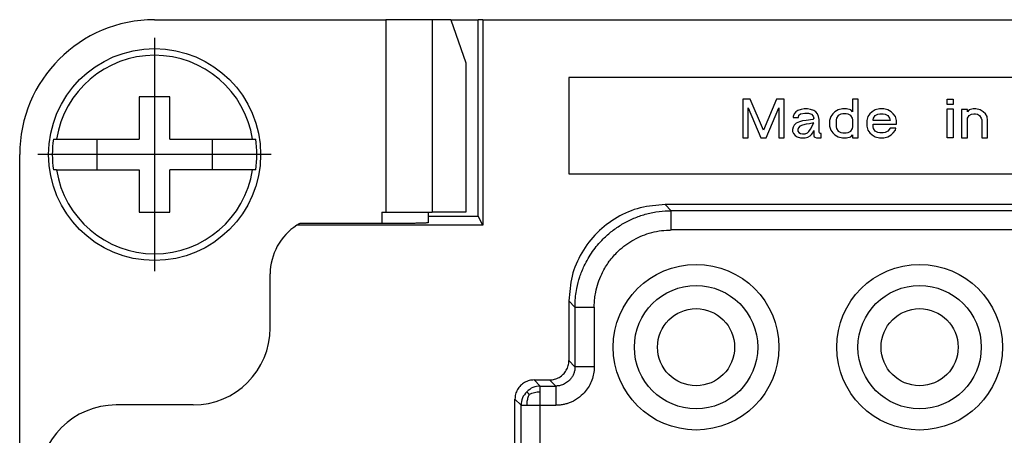
# Model space of a CAD drawing. Units: millimetres. Extents: x -210 to 0, y 0 to 297.
# Drawn here: x -159 to -133, y 113 to 124 of the extents above; entities that cross this region are included whole.
import ezdxf

# ---------------------------------------------------------------- set-up
doc = ezdxf.new("R2010")
doc.units = ezdxf.units.MM
doc.linetypes.add('DOT_CENTER', pattern=[14, 12, -1, 0, -1])
doc.layers.add('1', color=7, linetype='Continuous')

msp = doc.modelspace()

# ---------------------------------------------------------------- linework, layer by layer
at = {"color": 7, "linetype": 'Continuous'}
for p, q in [((-155.5, 124), (-149.496, 124)), ((-148.301, 124), (-149.496, 124)), ((-147.809, 124), (-148.301, 124)), ((-147.809, 124), (-147.428, 122.877)), ((-147.809, 124), (-147.1, 124)), ((-146.982, 124), (-147.1, 124)), ((-147.1, 118.9), (-147.1, 124)), ((-146.982, 124), (-129.276, 124)), ((-146.982, 124), (-146.982, 118.664)), ((-147.428, 122.877), (-147.428, 119)), ((-144.75, 122.5), (-144.75, 120)), ((-109.15, 122.5), (-144.75, 122.5)), ((-155.1, 122), (-155.9, 122)), ((-155.9, 122), (-155.9, 120.9)), ((-155.1, 120.9), (-155.1, 122)), ((-140.239, 121.935), (-140.239, 120.935)), ((-140.047, 121.935), (-140.239, 121.935)), ((-139.703, 121.135), (-140.047, 121.935)), ((-139.359, 121.935), (-139.703, 121.135)), ((-139.167, 121.935), (-139.359, 121.935)), ((-139.167, 120.935), (-139.167, 121.935)), ((-137.393, 121.935), (-137.393, 121.61)), ((-137.242, 121.935), (-137.393, 121.935)), ((-137.242, 120.935), (-137.242, 121.935)), ((-134.932, 121.797), (-134.932, 121.935)), ((-134.932, 121.935), (-134.781, 121.935)), ((-134.781, 121.935), (-134.781, 121.797)), ((-140.102, 120.935), (-140.102, 121.71)), ((-140.102, 121.71), (-139.772, 120.935)), ((-139.634, 120.935), (-139.304, 121.71)), ((-139.304, 121.71), (-139.304, 120.935)), ((-138.864, 121.61), (-138.906, 121.56)), ((-138.809, 121.647), (-138.864, 121.61)), ((-138.727, 121.672), (-138.809, 121.647)), ((-138.644, 121.685), (-138.727, 121.672)), ((-138.562, 121.685), (-138.644, 121.685)), ((-138.479, 121.672), (-138.562, 121.685)), ((-138.397, 121.647), (-138.479, 121.672)), ((-138.342, 121.61), (-138.397, 121.647)), ((-138.301, 121.56), (-138.342, 121.61)), ((-137.847, 121.61), (-137.902, 121.56)), ((-137.764, 121.66), (-137.847, 121.61)), ((-137.654, 121.685), (-137.764, 121.66)), ((-137.544, 121.685), (-137.654, 121.685)), ((-137.434, 121.66), (-137.544, 121.685)), ((-137.393, 121.61), (-137.434, 121.66)), ((-136.884, 121.61), (-136.939, 121.56)), ((-136.802, 121.66), (-136.884, 121.61)), ((-136.692, 121.685), (-136.802, 121.66)), ((-136.582, 121.685), (-136.692, 121.685)), ((-136.472, 121.66), (-136.582, 121.685)), ((-136.389, 121.61), (-136.472, 121.66)), ((-136.334, 121.56), (-136.389, 121.61)), ((-134.781, 121.797), (-134.932, 121.797)), ((-134.932, 120.935), (-134.932, 121.685)), ((-134.932, 121.685), (-134.781, 121.685)), ((-134.781, 121.685), (-134.781, 120.935)), ((-134.409, 121.672), (-134.561, 121.672)), ((-134.561, 121.672), (-134.561, 120.935)), ((-134.409, 121.61), (-134.409, 121.672)), ((-134.368, 121.66), (-134.409, 121.61)), ((-134.258, 121.685), (-134.368, 121.66)), ((-134.189, 121.685), (-134.258, 121.685)), ((-134.079, 121.66), (-134.189, 121.685)), ((-133.997, 121.61), (-134.079, 121.66)), ((-133.942, 121.56), (-133.997, 121.61)), ((-138.906, 121.56), (-138.933, 121.485)), ((-138.933, 121.485), (-138.933, 121.46)), ((-138.933, 121.46), (-138.796, 121.46)), ((-138.796, 121.46), (-138.782, 121.522)), ((-138.782, 121.522), (-138.741, 121.56)), ((-138.686, 121.372), (-138.768, 121.347)), ((-138.741, 121.56), (-138.631, 121.572)), ((-138.589, 121.385), (-138.686, 121.372)), ((-138.631, 121.572), (-138.534, 121.572)), ((-138.424, 121.41), (-138.589, 121.385)), ((-138.534, 121.572), (-138.452, 121.547)), ((-138.452, 121.547), (-138.411, 121.497)), ((-138.397, 121.447), (-138.424, 121.41)), ((-138.411, 121.497), (-138.397, 121.447)), ((-138.273, 121.485), (-138.301, 121.56)), ((-138.259, 121.41), (-138.273, 121.485)), ((-138.259, 121.085), (-138.259, 121.41)), ((-137.957, 121.485), (-137.984, 121.385)), ((-137.984, 121.385), (-137.984, 121.235)), ((-137.902, 121.56), (-137.957, 121.485)), ((-137.806, 121.447), (-137.819, 121.397)), ((-137.819, 121.397), (-137.819, 121.222)), ((-137.764, 121.51), (-137.806, 121.447)), ((-137.696, 121.547), (-137.764, 121.51)), ((-137.641, 121.56), (-137.696, 121.547)), ((-137.558, 121.56), (-137.641, 121.56)), ((-137.503, 121.547), (-137.558, 121.56)), ((-137.434, 121.51), (-137.503, 121.547)), ((-137.393, 121.447), (-137.434, 121.51)), ((-137.379, 121.397), (-137.393, 121.447)), ((-137.379, 121.222), (-137.379, 121.397)), ((-136.994, 121.485), (-137.022, 121.385)), ((-137.022, 121.385), (-137.022, 121.235)), ((-136.939, 121.56), (-136.994, 121.485)), ((-136.857, 121.397), (-136.843, 121.447)), ((-136.857, 121.385), (-136.857, 121.397)), ((-136.417, 121.385), (-136.857, 121.385)), ((-136.843, 121.447), (-136.802, 121.51)), ((-136.802, 121.51), (-136.733, 121.547)), ((-136.733, 121.547), (-136.678, 121.56)), ((-136.678, 121.56), (-136.596, 121.56)), ((-136.596, 121.56), (-136.541, 121.547)), ((-136.541, 121.547), (-136.472, 121.51)), ((-136.472, 121.51), (-136.431, 121.447)), ((-136.431, 121.447), (-136.417, 121.385)), ((-136.279, 121.485), (-136.334, 121.56)), ((-136.252, 121.385), (-136.279, 121.485)), ((-136.252, 121.285), (-136.252, 121.385)), ((-134.409, 121.447), (-134.368, 121.51)), ((-134.409, 120.935), (-134.409, 121.447)), ((-134.368, 121.51), (-134.299, 121.547)), ((-134.299, 121.547), (-134.244, 121.56)), ((-134.244, 121.56), (-134.203, 121.56)), ((-134.203, 121.56), (-134.148, 121.547)), ((-134.148, 121.547), (-134.093, 121.51)), ((-134.093, 121.51), (-134.052, 121.447)), ((-134.052, 121.447), (-134.038, 121.397)), ((-134.038, 121.397), (-134.038, 120.935)), ((-133.901, 121.485), (-133.942, 121.56)), ((-133.887, 121.385), (-133.901, 121.485)), ((-133.887, 120.935), (-133.887, 121.385)), ((-138.933, 121.21), (-138.947, 121.147)), ((-138.947, 121.147), (-138.947, 121.097)), ((-138.906, 121.26), (-138.933, 121.21)), ((-138.851, 121.31), (-138.906, 121.26)), ((-138.768, 121.347), (-138.851, 121.31)), ((-138.796, 121.197), (-138.809, 121.147)), ((-138.809, 121.147), (-138.809, 121.11)), ((-138.809, 121.11), (-138.782, 121.072)), ((-138.754, 121.235), (-138.796, 121.197)), ((-138.686, 121.26), (-138.754, 121.235)), ((-138.589, 121.285), (-138.686, 121.26)), ((-138.507, 121.297), (-138.589, 121.285)), ((-138.521, 121.097), (-138.479, 121.16)), ((-138.397, 121.322), (-138.507, 121.297)), ((-138.479, 121.16), (-138.397, 121.322)), ((-138.424, 121.06), (-138.397, 121.122)), ((-138.397, 121.122), (-138.397, 120.985)), ((-137.984, 121.235), (-137.957, 121.135)), ((-137.957, 121.135), (-137.902, 121.06)), ((-137.819, 121.222), (-137.806, 121.172)), ((-137.806, 121.172), (-137.764, 121.11)), ((-137.764, 121.11), (-137.696, 121.072)), ((-137.503, 121.072), (-137.434, 121.11)), ((-137.434, 121.11), (-137.393, 121.172)), ((-137.393, 121.172), (-137.379, 121.222)), ((-137.022, 121.235), (-136.994, 121.135)), ((-136.994, 121.135), (-136.939, 121.06)), ((-136.857, 121.285), (-136.252, 121.285)), ((-136.857, 121.222), (-136.857, 121.285)), ((-136.843, 121.172), (-136.857, 121.222)), ((-136.802, 121.11), (-136.843, 121.172)), ((-136.733, 121.072), (-136.802, 121.11)), ((-136.472, 121.11), (-136.541, 121.072)), ((-136.417, 121.185), (-136.472, 121.11)), ((-136.266, 121.185), (-136.417, 121.185)), ((-136.334, 121.06), (-136.279, 121.135)), ((-136.279, 121.135), (-136.266, 121.185)), ((-158.123, 120.9), (-158.044, 120.9)), ((-158.044, 120.9), (-157, 120.9)), ((-157, 120.9), (-155.9, 120.9)), ((-157, 120.9), (-157, 120.1)), ((-155.1, 120.9), (-154, 120.9)), ((-154, 120.1), (-154, 120.9)), ((-154, 120.9), (-152.956, 120.9)), ((-152.956, 120.9), (-152.877, 120.9)), ((-140.239, 120.935), (-140.102, 120.935)), ((-139.772, 120.935), (-139.634, 120.935)), ((-139.304, 120.935), (-139.167, 120.935)), ((-138.947, 121.097), (-138.919, 121.047)), ((-138.919, 121.047), (-138.878, 120.997)), ((-138.878, 120.997), (-138.823, 120.96)), ((-138.823, 120.96), (-138.741, 120.935)), ((-138.782, 121.072), (-138.741, 121.047)), ((-138.741, 121.047), (-138.686, 121.035)), ((-138.741, 120.935), (-138.617, 120.935)), ((-138.686, 121.035), (-138.617, 121.035)), ((-138.617, 121.035), (-138.562, 121.06)), ((-138.617, 120.935), (-138.548, 120.947)), ((-138.562, 121.06), (-138.521, 121.097)), ((-138.548, 120.947), (-138.493, 120.985)), ((-138.493, 120.985), (-138.452, 121.022)), ((-138.452, 121.022), (-138.424, 121.06)), ((-138.397, 120.985), (-138.383, 120.96)), ((-138.383, 120.96), (-138.369, 120.947)), ((-138.369, 120.947), (-138.328, 120.935)), ((-138.328, 120.935), (-138.204, 120.935)), ((-138.246, 121.06), (-138.259, 121.085)), ((-138.232, 121.047), (-138.246, 121.06)), ((-138.204, 121.047), (-138.232, 121.047)), ((-138.204, 120.935), (-138.204, 121.047)), ((-137.902, 121.06), (-137.847, 121.01)), ((-137.847, 121.01), (-137.764, 120.96)), ((-137.764, 120.96), (-137.654, 120.935)), ((-137.696, 121.072), (-137.641, 121.06)), ((-137.654, 120.935), (-137.544, 120.935)), ((-137.641, 121.06), (-137.558, 121.06)), ((-137.558, 121.06), (-137.503, 121.072)), ((-137.544, 120.935), (-137.434, 120.96)), ((-137.434, 120.96), (-137.393, 121.01)), ((-137.393, 121.01), (-137.393, 120.935)), ((-137.393, 120.935), (-137.242, 120.935)), ((-136.939, 121.06), (-136.884, 121.01)), ((-136.884, 121.01), (-136.802, 120.96)), ((-136.802, 120.96), (-136.692, 120.935)), ((-136.678, 121.06), (-136.733, 121.072)), ((-136.692, 120.935), (-136.582, 120.935)), ((-136.596, 121.06), (-136.678, 121.06)), ((-136.541, 121.072), (-136.596, 121.06)), ((-136.582, 120.935), (-136.472, 120.96)), ((-136.472, 120.96), (-136.389, 121.01)), ((-136.389, 121.01), (-136.334, 121.06)), ((-134.781, 120.935), (-134.932, 120.935)), ((-134.561, 120.935), (-134.409, 120.935)), ((-134.038, 120.935), (-133.887, 120.935)), ((-159, 110.5), (-159, 120.5)), ((-158.044, 120.1), (-158.123, 120.1)), ((-158.044, 120.1), (-157, 120.1)), ((-157, 120.1), (-155.9, 120.1)), ((-155.9, 120.1), (-155.9, 119)), ((-154, 120.1), (-155.1, 120.1)), ((-155.1, 119), (-155.1, 120.1)), ((-152.956, 120.1), (-154, 120.1)), ((-152.877, 120.1), (-152.956, 120.1)), ((-144.75, 120), (-109.15, 120)), ((-128.65, 119.2), (-142.25, 119.2)), ((-155.9, 119), (-155.1, 119)), ((-149.6, 119), (-149.496, 119)), ((-149.496, 119), (-148.4, 119)), ((-148.4, 119), (-148.301, 119)), ((-148.4, 119), (-148.4, 118.9)), ((-148.4, 118.9), (-148.4, 118.729)), ((-148.4, 118.9), (-147.1, 118.9)), ((-147.428, 119), (-148.301, 119)), ((-146.982, 118.664), (-147.1, 118.9)), ((-146.982, 118.664), (-151.807, 118.664)), ((-149.6, 118.708), (-151.734, 118.708)), ((-152.5, 116), (-152.5, 117.4)), ((-144.75, 116.7), (-144.75, 115.15)), ((-145.65, 114.65), (-145.25, 114.65)), ((-154.5, 114), (-156.5, 114)), ((-146.15, 111.03), (-146.15, 114.15))]:
    msp.add_line(p, q, dxfattribs=at)
at = {"color": 2, "linetype": 'Continuous'}
for p, q in [((-149.496, 124), (-149.496, 119)), ((-148.301, 124), (-148.301, 119)), ((-142.25, 119.2), (-142.092, 119.042)), ((-149.6, 119), (-149.6, 118.708)), ((-128.808, 119.042), (-142.092, 119.042)), ((-128.808, 118.542), (-142.092, 118.542)), ((-144.75, 116.7), (-144.592, 116.542)), ((-144.592, 116.542), (-144.592, 114.991)), ((-144.092, 116.542), (-144.092, 114.991)), ((-144.75, 115.15), (-144.592, 114.991)), ((-145.492, 114.492), (-145.65, 114.65)), ((-145.25, 114.65), (-145.091, 114.492)), ((-145.992, 113.992), (-146.15, 114.15)), ((-145.992, 110.932), (-145.992, 113.992)), ((-145.492, 111.417), (-145.492, 113.992))]:
    msp.add_line(p, q, dxfattribs=at)
at = {"color": 7, "linetype": 'Continuous'}
for centre, radius in [((-155.5, 120.5), 2.75), ((-141.45, 115.5), 2.15), ((-135.65, 115.5), 2.15), ((-141.45, 115.5), 1.6), ((-135.65, 115.5), 1.6), ((-141.45, 115.5), 1), ((-135.65, 115.5), 1)]:
    msp.add_circle(centre, radius, dxfattribs=at)
for centre, radius, start, end in [((-155.5, 120.5), 3.5, 90, 180), ((-155.5, 120.5), 2.575, 8.9364, 171.0636), ((-155.5, 120.5), 2.654, 171.3308, 188.6692), ((-155.5, 120.5), 2.654, 351.3308, 8.6692), ((-155.5, 120.5), 2.575, 188.9364, 351.0636), ((-151, 117.4), 1.5, 122.5519, 180), ((-151, 117.4), 1.5, 119.3086, 122.5519), ((-154.5, 116), 2, 270, 0), ((-156.5, 112), 2, 90, 180)]:
    msp.add_arc(centre, radius, start, end, dxfattribs=at)
for points, knots in [([(-142.25, 119.2), (-142.468, 119.183), (-142.905, 119.15), (-143.514, 118.888), (-144.039, 118.489), (-144.438, 117.964), (-144.7, 117.355), (-144.733, 116.918), (-144.75, 116.7)], [0, 0, 0, 0, 0.652602, 1.305178, 1.95774, 2.610302, 3.262878, 3.91548, 3.91548, 3.91548, 3.91548]), ([(-148.4, 118.729), (-148.401, 118.728), (-148.406, 118.726), (-148.417, 118.726), (-148.435, 118.724), (-148.461, 118.722), (-148.494, 118.721), (-148.533, 118.719), (-148.579, 118.718), (-148.631, 118.717), (-148.689, 118.715), (-148.753, 118.714), (-148.822, 118.713), (-148.905, 118.712), (-149.002, 118.711), (-149.114, 118.71), (-149.251, 118.709), (-149.414, 118.708), (-149.537, 118.708), (-149.6, 118.708)], [0, 0, 0, 0, 0.004054, 0.015242, 0.033678, 0.05932, 0.091997, 0.131445, 0.177469, 0.229872, 0.288267, 0.35219, 0.421335, 0.495392, 0.600791, 0.71261, 0.829928, 1.013029, 1.20075, 1.20075, 1.20075, 1.20075]), ([(-145.25, 114.65), (-145.206, 114.653), (-145.119, 114.66), (-144.997, 114.712), (-144.892, 114.792), (-144.812, 114.897), (-144.76, 115.019), (-144.753, 115.106), (-144.75, 115.15)], [0, 0, 0, 0, 0.1305203, 0.2610356, 0.391548, 0.5220604, 0.6525757, 0.783096, 0.783096, 0.783096, 0.783096]), ([(-145.65, 114.65), (-145.694, 114.647), (-145.781, 114.64), (-145.903, 114.588), (-146.008, 114.508), (-146.088, 114.403), (-146.14, 114.281), (-146.147, 114.194), (-146.15, 114.15)], [0, 0, 0, 0, 0.1305203, 0.2610356, 0.391548, 0.5220604, 0.6525757, 0.783096, 0.783096, 0.783096, 0.783096])]:
    msp.add_open_spline(points, degree=3, knots=knots, dxfattribs=at)
at = {"color": 2, "linetype": 'Continuous'}
for points, knots in [([(-144.592, 116.542), (-144.591, 116.555), (-144.591, 116.581), (-144.589, 116.675), (-144.578, 116.823), (-144.542, 117.059), (-144.472, 117.325), (-144.343, 117.65), (-144.146, 117.988), (-143.894, 118.287), (-143.632, 118.519), (-143.376, 118.694), (-143.1, 118.836), (-142.805, 118.945), (-142.493, 119.016), (-142.264, 119.038), (-142.131, 119.041), (-142.105, 119.041), (-142.092, 119.042)], [0, 0, 0, 0, 0.039016, 0.078031, 0.281542, 0.485228, 0.794454, 1.10368, 1.532716, 1.961753, 2.270854, 2.579955, 2.889054, 3.198153, 3.522582, 3.845788, 3.884807, 3.923827, 3.923827, 3.923827, 3.923827]), ([(-142.092, 118.542), (-142.092, 118.556), (-142.092, 118.587), (-142.092, 118.632), (-142.092, 118.678), (-142.092, 118.721), (-142.092, 118.76), (-142.092, 118.796), (-142.092, 118.83), (-142.092, 118.862), (-142.092, 118.891), (-142.092, 118.916), (-142.092, 118.937), (-142.092, 118.957), (-142.092, 118.975), (-142.092, 118.99), (-142.092, 119.004), (-142.092, 119.015), (-142.092, 119.024), (-142.092, 119.031), (-142.092, 119.037), (-142.092, 119.04), (-142.092, 119.041), (-142.092, 119.042)], [0, 0, 0, 0, 0.0446153, 0.0903483, 0.136585, 0.1827113, 0.2190373, 0.2544259, 0.2885035, 0.3208966, 0.3512319, 0.3747403, 0.3964123, 0.4161604, 0.4338975, 0.4495363, 0.4629895, 0.4743137, 0.4834709, 0.4905374, 0.4955897, 0.4987042, 0.4999573, 0.4999573, 0.4999573, 0.4999573]), ([(-144.092, 116.542), (-144.092, 116.552), (-144.091, 116.573), (-144.09, 116.648), (-144.081, 116.767), (-144.052, 116.956), (-143.996, 117.169), (-143.892, 117.429), (-143.735, 117.699), (-143.533, 117.938), (-143.324, 118.124), (-143.119, 118.264), (-142.899, 118.377), (-142.662, 118.464), (-142.413, 118.521), (-142.23, 118.539), (-142.123, 118.541), (-142.102, 118.542), (-142.092, 118.542)], [0, 0, 0, 0, 0.031214, 0.062427, 0.225241, 0.388193, 0.635578, 0.882962, 1.226192, 1.569422, 1.816703, 2.063984, 2.311265, 2.558547, 2.818096, 3.076668, 3.107884, 3.139101, 3.139101, 3.139101, 3.139101]), ([(-144.592, 116.542), (-144.591, 116.542), (-144.59, 116.542), (-144.587, 116.542), (-144.581, 116.542), (-144.574, 116.542), (-144.565, 116.542), (-144.554, 116.542), (-144.54, 116.542), (-144.525, 116.542), (-144.507, 116.542), (-144.487, 116.542), (-144.466, 116.542), (-144.441, 116.542), (-144.412, 116.542), (-144.38, 116.542), (-144.346, 116.542), (-144.31, 116.542), (-144.271, 116.542), (-144.228, 116.542), (-144.182, 116.542), (-144.137, 116.542), (-144.106, 116.542), (-144.092, 116.542)], [0, 0, 0, 0, 0.0012531, 0.0043676, 0.0094199, 0.0164864, 0.0256436, 0.0369678, 0.050421, 0.0660597, 0.0837968, 0.103545, 0.1252169, 0.1487253, 0.1790606, 0.2114537, 0.2455313, 0.2809199, 0.3172459, 0.3633722, 0.4096088, 0.4553418, 0.4999572, 0.4999572, 0.4999572, 0.4999572]), ([(-144.592, 114.991), (-144.592, 114.984), (-144.592, 114.968), (-144.595, 114.924), (-144.607, 114.859), (-144.637, 114.777), (-144.681, 114.702), (-144.744, 114.627), (-144.833, 114.558), (-144.924, 114.518), (-144.996, 114.5), (-145.036, 114.494), (-145.068, 114.492), (-145.084, 114.492), (-145.091, 114.492)], [0, 0, 0, 0, 0.0233707, 0.0467414, 0.1335539, 0.2206401, 0.306449, 0.3922573, 0.5156638, 0.6390716, 0.6883508, 0.7374509, 0.7608629, 0.7842749, 0.7842749, 0.7842749, 0.7842749]), ([(-144.092, 114.991), (-144.092, 114.976), (-144.092, 114.945), (-144.099, 114.856), (-144.122, 114.726), (-144.183, 114.563), (-144.27, 114.413), (-144.397, 114.262), (-144.574, 114.124), (-144.757, 114.044), (-144.9, 114.008), (-144.981, 113.997), (-145.045, 113.992), (-145.076, 113.992), (-145.091, 113.992)], [0, 0, 0, 0, 0.046735, 0.093469, 0.267077, 0.441236, 0.61285, 0.784466, 1.031277, 1.278082, 1.376629, 1.474817, 1.521634, 1.568451, 1.568451, 1.568451, 1.568451]), ([(-144.092, 114.991), (-144.103, 114.991), (-144.127, 114.991), (-144.164, 114.991), (-144.2, 114.991), (-144.237, 114.991), (-144.271, 114.991), (-144.3, 114.991), (-144.326, 114.991), (-144.351, 114.991), (-144.375, 114.991), (-144.398, 114.991), (-144.421, 114.991), (-144.442, 114.991), (-144.46, 114.991), (-144.477, 114.991), (-144.493, 114.991), (-144.507, 114.991), (-144.521, 114.991), (-144.533, 114.991), (-144.544, 114.991), (-144.554, 114.991), (-144.563, 114.991), (-144.57, 114.991), (-144.577, 114.991), (-144.582, 114.991), (-144.586, 114.991), (-144.589, 114.991), (-144.59, 114.991), (-144.591, 114.991), (-144.592, 114.991)], [0, 0, 0, 0, 0.0355832, 0.0719603, 0.1088169, 0.1458387, 0.1827113, 0.2087378, 0.2343404, 0.2593831, 0.2837296, 0.307244, 0.3297901, 0.3512319, 0.3690319, 0.3858112, 0.401533, 0.4161603, 0.4296565, 0.4419846, 0.4531078, 0.4629894, 0.4716758, 0.4791517, 0.4854356, 0.4905462, 0.4945155, 0.4973779, 0.4991772, 0.4999572, 0.4999572, 0.4999572, 0.4999572]), ([(-145.492, 114.492), (-145.558, 114.485), (-145.69, 114.471), (-145.793, 114.387), (-145.845, 114.345)], [0, 0, 0, 0, 0.195059, 0.390127, 0.390127, 0.390127, 0.390127]), ([(-145.492, 114.343), (-145.492, 114.352), (-145.492, 114.37), (-145.492, 114.395), (-145.492, 114.417), (-145.492, 114.437), (-145.492, 114.453), (-145.492, 114.467), (-145.492, 114.477), (-145.492, 114.484), (-145.492, 114.489), (-145.492, 114.491), (-145.492, 114.492)], [0, 0, 0, 0, 0.0277205, 0.0528894, 0.0753738, 0.0950408, 0.1117575, 0.124731, 0.1348952, 0.1422694, 0.146873, 0.1487253, 0.1487253, 0.1487253, 0.1487253]), ([(-145.492, 114.492), (-145.437, 114.492), (-145.327, 114.492), (-145.205, 114.492), (-145.127, 114.492), (-145.103, 114.492), (-145.091, 114.492)], [0, 0, 0, 0, 0.1649197, 0.3298393, 0.3649626, 0.4000857, 0.4000857, 0.4000857, 0.4000857]), ([(-145.091, 114.492), (-145.091, 114.491), (-145.091, 114.49), (-145.091, 114.487), (-145.091, 114.481), (-145.091, 114.474), (-145.091, 114.465), (-145.091, 114.454), (-145.091, 114.44), (-145.091, 114.425), (-145.091, 114.407), (-145.091, 114.387), (-145.091, 114.366), (-145.091, 114.341), (-145.091, 114.312), (-145.091, 114.28), (-145.091, 114.246), (-145.091, 114.21), (-145.091, 114.171), (-145.091, 114.128), (-145.091, 114.082), (-145.091, 114.037), (-145.091, 114.006), (-145.091, 113.992)], [0, 0, 0, 0, 0.0012531, 0.0043676, 0.0094199, 0.0164864, 0.0256436, 0.0369678, 0.0504209, 0.0660597, 0.0837968, 0.103545, 0.1252169, 0.1487253, 0.1790605, 0.2114537, 0.2455313, 0.2809198, 0.3172458, 0.3633721, 0.4096087, 0.4553417, 0.4999571, 0.4999571, 0.4999571, 0.4999571]), ([(-145.845, 114.345), (-145.887, 114.293), (-145.971, 114.19), (-145.985, 114.058), (-145.992, 113.992)], [0, 0, 0, 0, 0.195068, 0.390127, 0.390127, 0.390127, 0.390127]), ([(-145.779, 114.277), (-145.783, 114.281), (-145.791, 114.289), (-145.802, 114.301), (-145.812, 114.311), (-145.821, 114.32), (-145.828, 114.327), (-145.834, 114.333), (-145.839, 114.338), (-145.842, 114.341), (-145.844, 114.344), (-145.845, 114.345), (-145.845, 114.345)], [0, 0, 0, 0, 0.01772887, 0.0338781, 0.04825022, 0.06070669, 0.07116797, 0.07961346, 0.08608146, 0.09066932, 0.09353406, 0.09489771, 0.09489771, 0.09489771, 0.09489771]), ([(-145.779, 114.277), (-145.783, 114.268), (-145.792, 114.25), (-145.806, 114.214), (-145.821, 114.169), (-145.834, 114.114), (-145.842, 114.055), (-145.843, 114.014), (-145.843, 113.992)], [0, 0, 0, 0, 0.0292044, 0.0585988, 0.1161748, 0.1717833, 0.2287925, 0.294882, 0.294882, 0.294882, 0.294882]), ([(-145.779, 114.277), (-145.735, 114.296), (-145.644, 114.336), (-145.544, 114.341), (-145.492, 114.343)], [0, 0, 0, 0, 0.1426327, 0.2974276, 0.2974276, 0.2974276, 0.2974276]), ([(-145.492, 113.992), (-145.492, 114.018), (-145.492, 114.079), (-145.492, 114.17), (-145.492, 114.26), (-145.492, 114.317), (-145.492, 114.343)], [0, 0, 0, 0, 0.0789816, 0.1827113, 0.272753, 0.3512319, 0.3512319, 0.3512319, 0.3512319]), ([(-145.992, 113.992), (-145.991, 113.992), (-145.988, 113.992), (-145.983, 113.992), (-145.975, 113.992), (-145.964, 113.992), (-145.95, 113.992), (-145.933, 113.992), (-145.916, 113.992), (-145.899, 113.992), (-145.881, 113.992), (-145.863, 113.992), (-145.85, 113.992), (-145.843, 113.992)], [0, 0, 0, 0, 0.0020302, 0.0070737, 0.0150939, 0.0260542, 0.0399181, 0.0586372, 0.0759768, 0.0927962, 0.1099547, 0.1283113, 0.1487253, 0.1487253, 0.1487253, 0.1487253]), ([(-145.843, 113.992), (-145.823, 113.992), (-145.788, 113.992), (-145.734, 113.992), (-145.677, 113.992), (-145.62, 113.992), (-145.57, 113.992), (-145.53, 113.992), (-145.505, 113.992), (-145.492, 113.992)], [0, 0, 0, 0, 0.057946, 0.106629, 0.1614028, 0.2304678, 0.2757845, 0.3113676, 0.3512318, 0.3512318, 0.3512318, 0.3512318]), ([(-145.492, 113.992), (-145.437, 113.992), (-145.327, 113.992), (-145.205, 113.992), (-145.127, 113.992), (-145.103, 113.992), (-145.091, 113.992)], [0, 0, 0, 0, 0.1649197, 0.3298393, 0.364963, 0.4000869, 0.4000869, 0.4000869, 0.4000869])]:
    msp.add_open_spline(points, degree=3, knots=knots, dxfattribs=at)
at = {"layer": '1', "color": 2, "linetype": 'DOT_CENTER'}
for p, q in [((-155.5, 123.525), (-155.5, 117.475)), ((-152.475, 120.5), (-158.525, 120.5))]:
    msp.add_line(p, q, dxfattribs=at)

doc.saveas('drawing.dxf')
